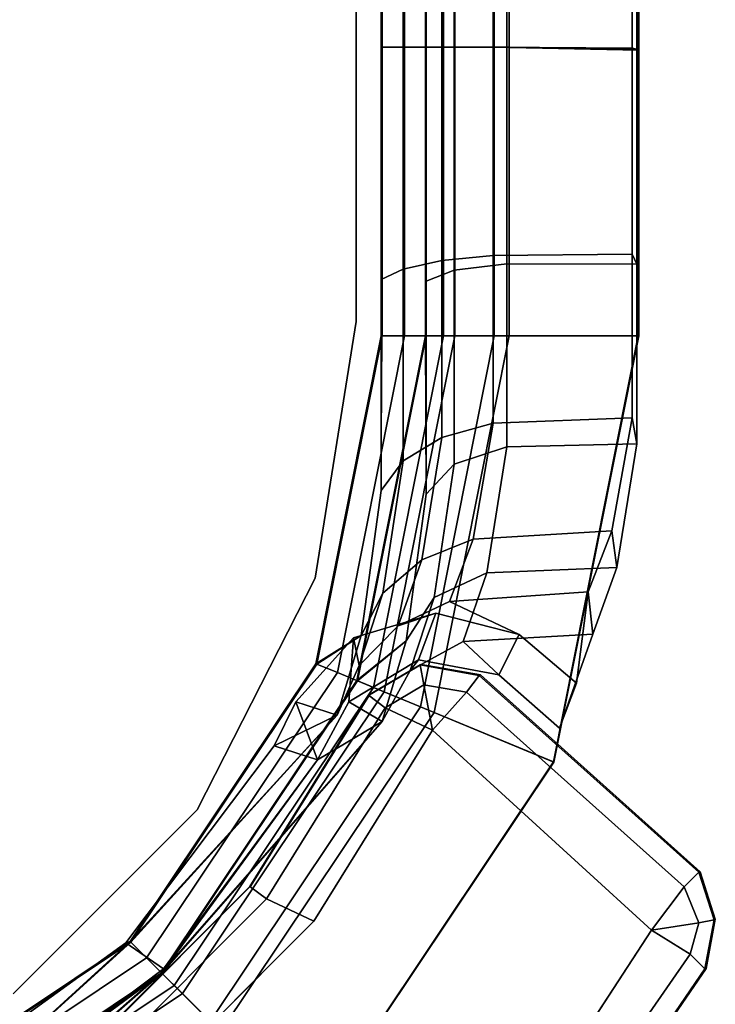
# Model space of a CAD drawing. Units: inches. Extents: x 57 to 484, y 57 to 261.
# Drawn here: x 248 to 249, y 99 to 101 of the extents above; entities that cross this region are included whole.
import ezdxf

# ---------------------------------------------------------------- set-up
doc = ezdxf.new("R2010")
doc.units = ezdxf.units.IN
doc.header["$MEASUREMENT"] = 0
for name, color, linetype in [('STORAGE-BRACKETS', 4, 'Continuous'), ('STORAGE-LEG', 4, 'Continuous'), ('STORAGE-SHELF', 4, 'Continuous')]:
    doc.layers.add(name, color=color, linetype=linetype)

# ---------------------------------------------------------------- blocks, each defined once
blk = doc.blocks.new('LMGS90_23_0T')
at = {"layer": 'STORAGE-BRACKETS'}
for points in [[(102.9501, -0.4112, 22.0402), (100.7001, -0.4112, 22.0402), (100.6952, -0.664, 22.0179), (102.9452, -0.664, 22.0179)], [(102.9495, -0.412, 21.9612), (102.9452, -0.6381, 21.9435), (100.6952, -0.6381, 21.9435), (100.6995, -0.412, 21.9612)], [(100.6995, -0.412, 21.9612), (100.7001, -0.4112, 22.0402), (102.9501, -0.4112, 22.0402), (102.9495, -0.412, 21.9612)], [(102.9501, -0.4112, 22.0402), (102.9452, -0.664, 22.0179), (103.4509, -0.664, 22.0179), (103.4508, -0.4112, 22.0402)], [(103.4508, -0.412, 21.9612), (103.4509, -0.6381, 21.9435), (102.9452, -0.6381, 21.9435), (102.9495, -0.412, 21.9612)], [(103.4508, -0.412, 21.9612), (102.9495, -0.412, 21.9612), (102.9501, -0.4112, 22.0402), (103.4508, -0.4112, 22.0402)], [(104.1975, -0.5597, 22.0402), (103.4508, -0.4112, 22.0402), (103.4509, -0.664, 22.0179), (104.1009, -0.7933, 22.0179)], [(103.4508, -0.412, 21.9612), (103.4508, -0.4112, 22.0402), (104.1975, -0.5597, 22.0402), (104.1972, -0.5604, 21.9612)], [(103.4508, -0.412, 21.9612), (104.1972, -0.5604, 21.9612), (104.1108, -0.7694, 21.9435), (103.4509, -0.6381, 21.9435)], [(102.9452, -0.6418, 20.3838), (102.9487, -0.4144, 20.3687), (100.6987, -0.4144, 20.3687), (100.6952, -0.6418, 20.3838)], [(102.9452, -0.6418, 5.1006), (102.9487, -0.4144, 5.0855), (100.6987, -0.4144, 5.0855), (100.6952, -0.6418, 5.1006)], [(100.6987, -0.4144, 6.6702), (102.9487, -0.4144, 6.6702), (102.9452, -0.6418, 6.6551), (100.6952, -0.6418, 6.6551)], [(100.6952, -0.6658, 20.309), (100.6965, -0.4227, 20.2903), (102.9465, -0.4227, 20.2903), (102.9452, -0.6658, 20.309)], [(100.6952, -0.6658, 5.0258), (100.6965, -0.4227, 5.0071), (102.9465, -0.4227, 5.0071), (102.9452, -0.6658, 5.0258)], [(102.9465, -0.4227, 6.7486), (100.6965, -0.4227, 6.7486), (100.6952, -0.6658, 6.73), (102.9452, -0.6658, 6.73)], [(102.9465, -0.4227, 20.2903), (100.6965, -0.4227, 20.2903), (100.6987, -0.4144, 20.3687), (102.9487, -0.4144, 20.3687)], [(102.9465, -0.4227, 5.0071), (100.6965, -0.4227, 5.0071), (100.6987, -0.4144, 5.0855), (102.9487, -0.4144, 5.0855)], [(100.6987, -0.4144, 6.6702), (100.6965, -0.4227, 6.7486), (102.9465, -0.4227, 6.7486), (102.9487, -0.4144, 6.6702)], [(102.9452, -0.6418, 20.3838), (103.3248, -0.6418, 20.3161), (103.3252, -0.4144, 20.3006), (102.9487, -0.4144, 20.3687)], [(102.9452, -0.6418, 5.1006), (103.3248, -0.6418, 5.0329), (103.3252, -0.4144, 5.0174), (102.9487, -0.4144, 5.0855)], [(103.3252, -0.4144, 6.7383), (103.3248, -0.6418, 6.7228), (102.9452, -0.6418, 6.6551), (102.9487, -0.4144, 6.6702)], [(103.3074, -0.4227, 20.2242), (103.3099, -0.6658, 20.2428), (102.9452, -0.6658, 20.309), (102.9465, -0.4227, 20.2903)], [(103.3074, -0.4227, 4.941), (103.3099, -0.6658, 4.9596), (102.9452, -0.6658, 5.0258), (102.9465, -0.4227, 5.0071)], [(102.9452, -0.6658, 6.73), (103.3099, -0.6658, 6.7962), (103.3074, -0.4227, 6.8147), (102.9465, -0.4227, 6.7486)], [(102.9465, -0.4227, 20.2903), (102.9487, -0.4144, 20.3687), (103.3252, -0.4144, 20.3006), (103.3074, -0.4227, 20.2242)], [(102.9465, -0.4227, 5.0071), (102.9487, -0.4144, 5.0855), (103.3252, -0.4144, 5.0174), (103.3074, -0.4227, 4.941)], [(103.3252, -0.4144, 6.7383), (102.9487, -0.4144, 6.6702), (102.9465, -0.4227, 6.7486), (103.3074, -0.4227, 6.8147)], [(103.5945, -0.4227, 20.0827), (103.3074, -0.4227, 20.2242), (103.3252, -0.4144, 20.3006), (103.6398, -0.4144, 20.1467)], [(103.5945, -0.4227, 4.7995), (103.3074, -0.4227, 4.941), (103.3252, -0.4144, 5.0174), (103.6398, -0.4144, 4.8635)], [(103.3252, -0.4144, 6.7383), (103.3074, -0.4227, 6.8147), (103.5945, -0.4227, 6.9562), (103.6398, -0.4144, 6.8922)], [(103.3074, -0.4227, 20.2242), (103.5945, -0.4227, 20.0827), (103.6039, -0.6658, 20.0989), (103.3099, -0.6658, 20.2428)], [(103.3074, -0.4227, 4.941), (103.5945, -0.4227, 4.7995), (103.6039, -0.6658, 4.8157), (103.3099, -0.6658, 4.9596)], [(103.6039, -0.6658, 6.94), (103.5945, -0.4227, 6.9562), (103.3074, -0.4227, 6.8147), (103.3099, -0.6658, 6.7962)], [(103.6453, -0.6418, 20.1612), (103.6398, -0.4144, 20.1467), (103.3252, -0.4144, 20.3006), (103.3248, -0.6418, 20.3161)], [(103.6453, -0.6418, 4.878), (103.6398, -0.4144, 4.8635), (103.3252, -0.4144, 5.0174), (103.3248, -0.6418, 5.0329)], [(103.3252, -0.4144, 6.7383), (103.6398, -0.4144, 6.8922), (103.6453, -0.6418, 6.8778), (103.3248, -0.6418, 6.7228)], [(103.5945, -0.4227, 20.0827), (103.6398, -0.4144, 20.1467), (103.8563, -0.4496, 19.9379), (103.7926, -0.4579, 19.8921)], [(103.5945, -0.4227, 4.7995), (103.6398, -0.4144, 4.8635), (103.8563, -0.4496, 4.6547), (103.7926, -0.4579, 4.6089)], [(103.8563, -0.4496, 7.1011), (103.6398, -0.4144, 6.8922), (103.5945, -0.4227, 6.9562), (103.7926, -0.4579, 7.1469)], [(103.7926, -0.4579, 19.8921), (103.8067, -0.701, 19.9043), (103.6039, -0.6658, 20.0989), (103.5945, -0.4227, 20.0827)], [(103.7926, -0.4579, 4.6089), (103.8067, -0.701, 4.6211), (103.6039, -0.6658, 4.8157), (103.5945, -0.4227, 4.7995)], [(103.6039, -0.6658, 6.94), (103.8067, -0.701, 7.1346), (103.7926, -0.4579, 7.1469), (103.5945, -0.4227, 6.9562)], [(103.6453, -0.6418, 20.1612), (103.8662, -0.677, 19.9497), (103.8563, -0.4496, 19.9379), (103.6398, -0.4144, 20.1467)], [(103.6453, -0.6418, 4.878), (103.8662, -0.677, 4.6665), (103.8563, -0.4496, 4.6547), (103.6398, -0.4144, 4.8635)], [(103.8563, -0.4496, 7.1011), (103.8662, -0.677, 7.0892), (103.6453, -0.6418, 6.8778), (103.6398, -0.4144, 6.8922)], [(103.8994, -0.4996, 19.6526), (103.7926, -0.4579, 19.8921), (103.8563, -0.4496, 19.9379), (103.9735, -0.4914, 19.6783)], [(103.8994, -0.4996, 4.3694), (103.7926, -0.4579, 4.6089), (103.8563, -0.4496, 4.6547), (103.9735, -0.4914, 4.3951)], [(103.8563, -0.4496, 7.1011), (103.7926, -0.4579, 7.1469), (103.8994, -0.4996, 7.3864), (103.9735, -0.4914, 7.3606)], [(103.7926, -0.4579, 19.8921), (103.8994, -0.4996, 19.6526), (103.9164, -0.7427, 19.6603), (103.8067, -0.701, 19.9043)], [(103.7926, -0.4579, 4.6089), (103.8994, -0.4996, 4.3694), (103.9164, -0.7427, 4.3771), (103.8067, -0.701, 4.6211)], [(103.9164, -0.7427, 7.3786), (103.8994, -0.4996, 7.3864), (103.7926, -0.4579, 7.1469), (103.8067, -0.701, 7.1346)], [(103.9863, -0.7187, 19.6869), (103.9735, -0.4914, 19.6783), (103.8563, -0.4496, 19.9379), (103.8662, -0.677, 19.9497)], [(103.9863, -0.7187, 4.4037), (103.9735, -0.4914, 4.3951), (103.8563, -0.4496, 4.6547), (103.8662, -0.677, 4.6665)], [(103.8563, -0.4496, 7.1011), (103.9735, -0.4914, 7.3606), (103.9863, -0.7187, 7.352), (103.8662, -0.677, 7.0892)], [(103.8994, -0.4996, 19.6526), (103.9735, -0.4914, 19.6783), (104.1381, -0.5501, 19.4078), (104.0594, -0.5198, 19.4085)], [(103.8994, -0.4996, 4.3694), (103.9735, -0.4914, 4.3951), (104.1381, -0.5501, 4.1246), (104.0594, -0.5198, 4.1253)], [(104.1381, -0.5501, 7.6311), (103.9735, -0.4914, 7.3606), (103.8994, -0.4996, 7.3864), (104.0594, -0.5198, 7.6304)], [(103.9164, -0.7427, 19.6603), (103.9742, -0.6203, 19.4071), (104.0594, -0.5198, 19.4085), (103.8994, -0.4996, 19.6526)], [(103.9164, -0.7427, 4.3771), (103.9742, -0.6203, 4.1239), (104.0594, -0.5198, 4.1253), (103.8994, -0.4996, 4.3694)], [(104.0594, -0.5198, 7.6304), (103.9742, -0.6203, 7.6319), (103.9164, -0.7427, 7.3786), (103.8994, -0.4996, 7.3864)], [(104.1381, -0.5501, 19.4078), (104.0444, -0.656, 19.4071), (103.9863, -0.7187, 19.6869), (103.9735, -0.4914, 19.6783)], [(104.1381, -0.5501, 4.1246), (104.0444, -0.656, 4.1239), (103.9863, -0.7187, 4.4037), (103.9735, -0.4914, 4.3951)], [(103.9863, -0.7187, 7.352), (104.0444, -0.656, 7.6319), (104.1381, -0.5501, 7.6311), (103.9735, -0.4914, 7.3606)], [(103.9742, -0.6203, 17.2821), (104.0594, -0.5198, 17.2835), (104.1381, -0.5501, 17.2828), (104.0444, -0.656, 17.2821)], [(103.9742, -0.6203, 17.2821), (103.9742, -0.6203, 19.4071), (104.0594, -0.5198, 19.4085), (104.0594, -0.5198, 17.2835)], [(103.9742, -0.6203, 2.7242), (104.0594, -0.5198, 2.7256), (104.1381, -0.5501, 2.7249), (104.0444, -0.656, 2.7242)], [(103.9742, -0.6203, 2.7242), (103.9742, -0.6203, 4.1239), (104.0594, -0.5198, 4.1253), (104.0594, -0.5198, 2.7256)], [(104.1381, -0.5501, 9.0226), (104.0594, -0.5198, 9.0219), (103.9742, -0.6203, 9.0234), (104.0444, -0.656, 9.0234)], [(104.0594, -0.5198, 7.6304), (103.9742, -0.6203, 7.6319), (103.9742, -0.6203, 9.0234), (104.0594, -0.5198, 9.0219)], [(104.1381, -0.5501, 19.4078), (104.1381, -0.5501, 17.2828), (104.0594, -0.5198, 17.2835), (104.0594, -0.5198, 19.4085)], [(104.1381, -0.5501, 4.1246), (104.1381, -0.5501, 2.7249), (104.0594, -0.5198, 2.7256), (104.0594, -0.5198, 4.1253)], [(104.0594, -0.5198, 9.0219), (104.1381, -0.5501, 9.0226), (104.1381, -0.5501, 7.6311), (104.0594, -0.5198, 7.6304)], [(104.0444, -0.656, 19.4071), (104.0444, -0.656, 17.2821), (104.1381, -0.5501, 17.2828), (104.1381, -0.5501, 19.4078)], [(104.0444, -0.656, 4.1239), (104.0444, -0.656, 2.7242), (104.1381, -0.5501, 2.7249), (104.1381, -0.5501, 4.1246)], [(104.1381, -0.5501, 9.0226), (104.0444, -0.656, 9.0234), (104.0444, -0.656, 7.6319), (104.1381, -0.5501, 7.6311)], [(104.1975, -0.5597, 22.0402), (104.1009, -0.7933, 22.0179), (104.6519, -1.1615, 22.0179), (104.8305, -0.9827, 22.0402)], [(104.8299, -0.9832, 21.9612), (104.6702, -1.1432, 21.9435), (104.1108, -0.7694, 21.9435), (104.1972, -0.5604, 21.9612)], [(104.8299, -0.9832, 21.9612), (104.1972, -0.5604, 21.9612), (104.1975, -0.5597, 22.0402), (104.8305, -0.9827, 22.0402)], [(103.9164, -0.7427, 19.6603), (103.9742, -0.6203, 19.4071), (103.9363, -0.7662, 19.4071), (103.9589, -0.8325, 19.6765)], [(103.9164, -0.7427, 4.3771), (103.9742, -0.6203, 4.1239), (103.9363, -0.7662, 4.1239), (103.9589, -0.8325, 4.3933)], [(103.9363, -0.7662, 7.6319), (103.9742, -0.6203, 7.6319), (103.9164, -0.7427, 7.3786), (103.9589, -0.8325, 7.3625)], [(103.9742, -0.6203, 19.4071), (103.9742, -0.6203, 17.2821), (103.9363, -0.7662, 17.2821), (103.9363, -0.7662, 19.4071)], [(104.0182, -0.7965, 17.2821), (103.9363, -0.7662, 17.2821), (103.9742, -0.6203, 17.2821), (104.0444, -0.656, 17.2821)], [(103.9742, -0.6203, 4.1239), (103.9742, -0.6203, 2.7242), (103.9363, -0.7662, 2.7242), (103.9363, -0.7662, 4.1239)], [(104.0182, -0.7965, 2.7242), (103.9363, -0.7662, 2.7242), (103.9742, -0.6203, 2.7242), (104.0444, -0.656, 2.7242)], [(103.9363, -0.7662, 9.0234), (103.9742, -0.6203, 9.0234), (103.9742, -0.6203, 7.6319), (103.9363, -0.7662, 7.6319)], [(103.9742, -0.6203, 9.0234), (103.9363, -0.7662, 9.0234), (104.0182, -0.7965, 9.0234), (104.0444, -0.656, 9.0234)], [(102.9452, -0.7329, 21.8864), (100.6952, -0.7329, 21.8864), (100.6952, -0.6381, 21.9435), (102.9452, -0.6381, 21.9435)], [(103.4509, -0.7329, 21.8864), (102.9452, -0.7329, 21.8864), (102.9452, -0.6381, 21.9435), (103.4509, -0.6381, 21.9435)], [(104.0745, -0.857, 21.8864), (103.4509, -0.7329, 21.8864), (103.4509, -0.6381, 21.9435), (104.1108, -0.7694, 21.9435)], [(102.9452, -0.6418, 20.3838), (100.6952, -0.6418, 20.3838), (100.6952, -0.7342, 20.4382), (102.9452, -0.7342, 20.4382)], [(102.9452, -0.6418, 5.1006), (100.6952, -0.6418, 5.1006), (100.6952, -0.7342, 5.155), (102.9452, -0.7342, 5.155)], [(100.6952, -0.7342, 6.6007), (100.6952, -0.6418, 6.6551), (102.9452, -0.6418, 6.6551), (102.9452, -0.7342, 6.6007)], [(103.3248, -0.6418, 20.3161), (102.9452, -0.6418, 20.3838), (102.9452, -0.7342, 20.4382), (103.3357, -0.7342, 20.3694)], [(103.3248, -0.6418, 5.0329), (102.9452, -0.6418, 5.1006), (102.9452, -0.7342, 5.155), (103.3357, -0.7342, 5.0862)], [(102.9452, -0.7342, 6.6007), (102.9452, -0.6418, 6.6551), (103.3248, -0.6418, 6.7228), (103.3357, -0.7342, 6.6695)], [(103.6453, -0.6418, 20.1612), (103.3248, -0.6418, 20.3161), (103.3357, -0.7342, 20.3694), (103.6755, -0.7342, 20.2064)], [(103.6453, -0.6418, 4.878), (103.3248, -0.6418, 5.0329), (103.3357, -0.7342, 5.0862), (103.6755, -0.7342, 4.9232)], [(103.3357, -0.7342, 6.6695), (103.3248, -0.6418, 6.7228), (103.6453, -0.6418, 6.8778), (103.6755, -0.7342, 6.8325)], [(103.8662, -0.677, 19.9497), (103.6453, -0.6418, 20.1612), (103.6755, -0.7342, 20.2064), (103.9094, -0.7694, 19.9827)], [(103.8662, -0.677, 4.6665), (103.6453, -0.6418, 4.878), (103.6755, -0.7342, 4.9232), (103.9094, -0.7694, 4.6995)], [(103.6755, -0.7342, 6.8325), (103.6453, -0.6418, 6.8778), (103.8662, -0.677, 7.0892), (103.9094, -0.7694, 7.0562)], [(100.6952, -0.664, 22.0179), (100.6952, -0.7531, 21.9735), (102.9452, -0.7531, 21.9735), (102.9452, -0.664, 22.0179)], [(100.6952, -0.7556, 20.3544), (100.6952, -0.6658, 20.309), (102.9452, -0.6658, 20.309), (102.9452, -0.7556, 20.3544)], [(100.6952, -0.7556, 5.0712), (100.6952, -0.6658, 5.0258), (102.9452, -0.6658, 5.0258), (102.9452, -0.7556, 5.0712)], [(102.9452, -0.6658, 6.73), (100.6952, -0.6658, 6.73), (100.6952, -0.7556, 6.6845), (102.9452, -0.7556, 6.6845)], [(102.9452, -0.664, 22.0179), (102.9452, -0.7531, 21.9735), (103.4509, -0.7531, 21.9735), (103.4509, -0.664, 22.0179)], [(102.9452, -0.6658, 20.309), (103.3099, -0.6658, 20.2428), (103.319, -0.7556, 20.2873), (102.9452, -0.7556, 20.3544)], [(102.9452, -0.6658, 5.0258), (103.3099, -0.6658, 4.9596), (103.319, -0.7556, 5.0041), (102.9452, -0.7556, 5.0712)], [(103.319, -0.7556, 6.7516), (103.3099, -0.6658, 6.7962), (102.9452, -0.6658, 6.73), (102.9452, -0.7556, 6.6845)], [(103.3099, -0.6658, 20.2428), (103.6039, -0.6658, 20.0989), (103.6291, -0.7556, 20.1367), (103.319, -0.7556, 20.2873)], [(103.3099, -0.6658, 4.9596), (103.6039, -0.6658, 4.8157), (103.6291, -0.7556, 4.8535), (103.319, -0.7556, 5.0041)], [(103.6291, -0.7556, 6.9022), (103.6039, -0.6658, 6.94), (103.3099, -0.6658, 6.7962), (103.319, -0.7556, 6.7516)], [(103.4509, -0.664, 22.0179), (103.4509, -0.7531, 21.9735), (104.0668, -0.8756, 21.9735), (104.1009, -0.7933, 22.0179)], [(103.6039, -0.6658, 20.0989), (103.8067, -0.701, 19.9043), (103.8429, -0.7907, 19.9319), (103.6291, -0.7556, 20.1367)], [(103.6039, -0.6658, 4.8157), (103.8067, -0.701, 4.6211), (103.8429, -0.7907, 4.6487), (103.6291, -0.7556, 4.8535)], [(103.8429, -0.7907, 7.107), (103.8067, -0.701, 7.1346), (103.6039, -0.6658, 6.94), (103.6291, -0.7556, 6.9022)], [(104.0444, -0.656, 19.4071), (103.9863, -0.7187, 19.6869), (104.0372, -0.8111, 19.7062), (104.0182, -0.7965, 19.4071)], [(104.0444, -0.656, 4.1239), (103.9863, -0.7187, 4.4037), (104.0372, -0.8111, 4.423), (104.0182, -0.7965, 4.1239)], [(104.0372, -0.8111, 7.3327), (103.9863, -0.7187, 7.352), (104.0444, -0.656, 7.6319), (104.0182, -0.7965, 7.6319)], [(104.0444, -0.656, 17.2821), (104.0444, -0.656, 19.4071), (104.0182, -0.7965, 19.4071), (104.0182, -0.7965, 17.2821)], [(104.0444, -0.656, 2.7242), (104.0444, -0.656, 4.1239), (104.0182, -0.7965, 4.1239), (104.0182, -0.7965, 2.7242)], [(104.0182, -0.7965, 7.6319), (104.0444, -0.656, 7.6319), (104.0444, -0.656, 9.0234), (104.0182, -0.7965, 9.0234)], [(103.9863, -0.7187, 19.6869), (103.8662, -0.677, 19.9497), (103.9094, -0.7694, 19.9827), (104.0372, -0.8111, 19.7062)], [(103.9863, -0.7187, 4.4037), (103.8662, -0.677, 4.6665), (103.9094, -0.7694, 4.6995), (104.0372, -0.8111, 4.423)], [(103.9094, -0.7694, 7.0562), (103.8662, -0.677, 7.0892), (103.9863, -0.7187, 7.352), (104.0372, -0.8111, 7.3327)], [(103.8067, -0.701, 19.9043), (103.9164, -0.7427, 19.6603), (103.9589, -0.8325, 19.6765), (103.8429, -0.7907, 19.9319)], [(103.8067, -0.701, 4.6211), (103.9164, -0.7427, 4.3771), (103.9589, -0.8325, 4.3933), (103.8429, -0.7907, 4.6487)], [(103.9589, -0.8325, 7.3625), (103.9164, -0.7427, 7.3786), (103.8067, -0.701, 7.1346), (103.8429, -0.7907, 7.107)], [(102.9452, -0.7845, 21.7886), (100.6952, -0.7845, 21.7886), (100.6952, -0.7329, 21.8864), (102.9452, -0.7329, 21.8864)], [(102.9452, -0.7342, 20.4382), (100.6952, -0.7342, 20.4382), (100.6952, -0.7834, 20.5334), (102.9452, -0.7834, 20.5334)], [(102.9452, -0.7342, 5.155), (100.6952, -0.7342, 5.155), (100.6952, -0.7834, 5.2502), (102.9452, -0.7834, 5.2502)], [(100.6952, -0.7845, 6.5054), (100.6952, -0.7342, 6.6007), (102.9452, -0.7342, 6.6007), (102.9452, -0.7845, 6.5054)], [(103.4509, -0.7845, 21.7886), (102.9452, -0.7845, 21.7886), (102.9452, -0.7329, 21.8864), (103.4509, -0.7329, 21.8864)], [(103.3357, -0.7342, 20.3694), (102.9452, -0.7342, 20.4382), (102.9452, -0.7834, 20.5334), (103.3547, -0.7834, 20.4627)], [(103.3357, -0.7342, 5.0862), (102.9452, -0.7342, 5.155), (102.9452, -0.7834, 5.2502), (103.3547, -0.7834, 5.1795)], [(102.9452, -0.7845, 6.5054), (102.9452, -0.7342, 6.6007), (103.3357, -0.7342, 6.6695), (103.3547, -0.7834, 6.5762)], [(103.6755, -0.7342, 20.2064), (103.3357, -0.7342, 20.3694), (103.3547, -0.7834, 20.4627), (103.7283, -0.7834, 20.2857)], [(103.6755, -0.7342, 4.9232), (103.3357, -0.7342, 5.0862), (103.3547, -0.7834, 5.1795), (103.7283, -0.7834, 5.0025)], [(103.3547, -0.7834, 6.5762), (103.3357, -0.7342, 6.6695), (103.6755, -0.7342, 6.8325), (103.7283, -0.7834, 6.7532)], [(104.0548, -0.9046, 21.7886), (103.4509, -0.7845, 21.7886), (103.4509, -0.7329, 21.8864), (104.0745, -0.857, 21.8864)], [(103.9094, -0.7694, 19.9827), (103.6755, -0.7342, 20.2064), (103.7283, -0.7834, 20.2857), (103.9852, -0.8186, 20.0405)], [(103.9094, -0.7694, 4.6995), (103.6755, -0.7342, 4.9232), (103.7283, -0.7834, 5.0025), (103.9852, -0.8186, 4.7573)], [(103.7283, -0.7834, 6.7532), (103.6755, -0.7342, 6.8325), (103.9094, -0.7694, 7.0562), (103.9852, -0.8186, 6.9984)], [(100.6952, -0.7531, 21.9735), (100.6952, -0.8213, 21.901), (102.9452, -0.8213, 21.901), (102.9452, -0.7531, 21.9735)], [(100.6952, -0.8238, 20.4283), (100.6952, -0.7556, 20.3544), (102.9452, -0.7556, 20.3544), (102.9452, -0.8238, 20.4283)], [(100.6952, -0.8238, 5.1451), (100.6952, -0.7556, 5.0712), (102.9452, -0.7556, 5.0712), (102.9452, -0.8238, 5.1451)], [(102.9452, -0.7556, 6.6845), (100.6952, -0.7556, 6.6845), (100.6952, -0.8238, 6.6106), (102.9452, -0.8238, 6.6106)], [(102.9452, -0.7531, 21.9735), (102.9452, -0.8213, 21.901), (103.4509, -0.8213, 21.901), (103.4509, -0.7531, 21.9735)], [(102.9452, -0.7556, 20.3544), (103.319, -0.7556, 20.2873), (103.3337, -0.8238, 20.3597), (102.9452, -0.8238, 20.4283)], [(102.9452, -0.7556, 5.0712), (103.319, -0.7556, 5.0041), (103.3337, -0.8238, 5.0765), (102.9452, -0.8238, 5.1451)], [(103.3337, -0.8238, 6.6792), (103.319, -0.7556, 6.7516), (102.9452, -0.7556, 6.6845), (102.9452, -0.8238, 6.6106)], [(103.319, -0.7556, 20.2873), (103.6291, -0.7556, 20.1367), (103.67, -0.8238, 20.1982), (103.3337, -0.8238, 20.3597)], [(103.319, -0.7556, 5.0041), (103.6291, -0.7556, 4.8535), (103.67, -0.8238, 4.915), (103.3337, -0.8238, 5.0765)], [(103.67, -0.8238, 6.8407), (103.6291, -0.7556, 6.9022), (103.319, -0.7556, 6.7516), (103.3337, -0.8238, 6.6792)], [(103.4509, -0.7531, 21.9735), (103.4509, -0.8213, 21.901), (104.0407, -0.9387, 21.901), (104.0668, -0.8756, 21.9735)], [(103.6291, -0.7556, 20.1367), (103.8429, -0.7907, 19.9319), (103.9016, -0.859, 19.9768), (103.67, -0.8238, 20.1982)], [(103.6291, -0.7556, 4.8535), (103.8429, -0.7907, 4.6487), (103.9016, -0.859, 4.6936), (103.67, -0.8238, 4.915)], [(103.9016, -0.859, 7.0622), (103.8429, -0.7907, 7.107), (103.6291, -0.7556, 6.9022), (103.67, -0.8238, 6.8407)], [(104.0372, -0.8111, 19.7062), (103.9094, -0.7694, 19.9827), (103.9852, -0.8186, 20.0405), (104.1262, -0.8603, 19.74)], [(104.0372, -0.8111, 4.423), (103.9094, -0.7694, 4.6995), (103.9852, -0.8186, 4.7573), (104.1262, -0.8603, 4.4568)], [(103.9852, -0.8186, 6.9984), (103.9094, -0.7694, 7.0562), (104.0372, -0.8111, 7.3327), (104.1262, -0.8603, 7.2989)], [(103.9363, -0.7662, 19.4071), (103.9363, -0.7662, 17.2821), (103.9797, -0.9106, 17.2821), (103.9797, -0.9106, 19.4071)], [(104.0182, -0.7965, 17.2821), (104.092, -0.9188, 17.2821), (103.9797, -0.9106, 17.2821), (103.9363, -0.7662, 17.2821)], [(103.9589, -0.8325, 19.6765), (103.9363, -0.7662, 19.4071), (103.9797, -0.9106, 19.4071), (104.028, -0.9008, 19.7027)], [(103.9363, -0.7662, 4.1239), (103.9363, -0.7662, 2.7242), (103.9797, -0.9106, 2.7242), (103.9797, -0.9106, 4.1239)], [(104.0182, -0.7965, 2.7242), (104.092, -0.9188, 2.7242), (103.9797, -0.9106, 2.7242), (103.9363, -0.7662, 2.7242)], [(103.9589, -0.8325, 4.3933), (103.9363, -0.7662, 4.1239), (103.9797, -0.9106, 4.1239), (104.028, -0.9008, 4.4195)], [(103.9797, -0.9106, 9.0234), (103.9363, -0.7662, 9.0234), (103.9363, -0.7662, 7.6319), (103.9797, -0.9106, 7.6319)], [(103.9797, -0.9106, 9.0234), (104.092, -0.9188, 9.0234), (104.0182, -0.7965, 9.0234), (103.9363, -0.7662, 9.0234)], [(103.9797, -0.9106, 7.6319), (103.9363, -0.7662, 7.6319), (103.9589, -0.8325, 7.3625), (104.028, -0.9008, 7.3362)], [(104.6031, -1.2102, 21.8864), (104.0745, -0.857, 21.8864), (104.1108, -0.7694, 21.9435), (104.6702, -1.1432, 21.9435)], [(102.9452, -0.7834, 20.5334), (100.6952, -0.7834, 20.5334), (100.6952, -0.7845, 21.7886), (102.9452, -0.7845, 21.7886)], [(102.9452, -0.7834, 5.2502), (100.6952, -0.7834, 5.2502), (100.6952, -0.7845, 6.5054), (102.9452, -0.7845, 6.5054)], [(102.9452, -0.7834, 20.5334), (102.9452, -0.7845, 21.7886), (103.4509, -0.7845, 21.7886), (103.4509, -0.7834, 20.5334)], [(102.9452, -0.7834, 20.5334), (103.4509, -0.7834, 20.5334), (103.7283, -0.7834, 20.2857), (103.3547, -0.7834, 20.4627)], [(102.9452, -0.7834, 5.2502), (102.9452, -0.7845, 6.5054), (103.4509, -0.7845, 6.5054), (103.4509, -0.7834, 5.2502)], [(102.9452, -0.7834, 5.2502), (103.4509, -0.7834, 5.2502), (103.7283, -0.7834, 5.0025), (103.3547, -0.7834, 5.1795)], [(103.7283, -0.7834, 6.7532), (103.4509, -0.7845, 6.5054), (102.9452, -0.7845, 6.5054), (103.3547, -0.7834, 6.5762)], [(104.0552, -0.9036, 20.5334), (103.4509, -0.7834, 20.5334), (103.4509, -0.7845, 21.7886), (104.0548, -0.9046, 21.7886)], [(104.0552, -0.9036, 20.5334), (103.9852, -0.8186, 20.0405), (103.7283, -0.7834, 20.2857), (103.4509, -0.7834, 20.5334)], [(104.0552, -0.9036, 5.2502), (103.4509, -0.7834, 5.2502), (103.4509, -0.7845, 6.5054), (104.0548, -0.9046, 6.5054)], [(104.0552, -0.9036, 5.2502), (103.9852, -0.8186, 4.7573), (103.7283, -0.7834, 5.0025), (103.4509, -0.7834, 5.2502)], [(103.7283, -0.7834, 6.7532), (103.9852, -0.8186, 6.9984), (104.0548, -0.9046, 6.5054), (103.4509, -0.7845, 6.5054)], [(103.8429, -0.7907, 19.9319), (103.9589, -0.8325, 19.6765), (104.028, -0.9008, 19.7027), (103.9016, -0.859, 19.9768)], [(103.8429, -0.7907, 4.6487), (103.9589, -0.8325, 4.3933), (104.028, -0.9008, 4.4195), (103.9016, -0.859, 4.6936)], [(104.028, -0.9008, 7.3362), (103.9589, -0.8325, 7.3625), (103.8429, -0.7907, 7.107), (103.9016, -0.859, 7.0622)], [(104.1009, -0.7933, 22.0179), (104.0668, -0.8756, 21.9735), (104.5889, -1.2245, 21.9735), (104.6519, -1.1615, 22.0179)], [(104.0182, -0.7965, 17.2821), (104.0182, -0.7965, 19.4071), (104.092, -0.9188, 19.4071), (104.092, -0.9188, 17.2821)], [(104.0182, -0.7965, 19.4071), (104.0372, -0.8111, 19.7062), (104.1262, -0.8603, 19.74), (104.092, -0.9188, 19.4071)], [(104.0182, -0.7965, 2.7242), (104.0182, -0.7965, 4.1239), (104.092, -0.9188, 4.1239), (104.092, -0.9188, 2.7242)], [(104.0182, -0.7965, 4.1239), (104.0372, -0.8111, 4.423), (104.1262, -0.8603, 4.4568), (104.092, -0.9188, 4.1239)], [(104.092, -0.9188, 7.6319), (104.0182, -0.7965, 7.6319), (104.0182, -0.7965, 9.0234), (104.092, -0.9188, 9.0234)], [(104.1262, -0.8603, 7.2989), (104.0372, -0.8111, 7.3327), (104.0182, -0.7965, 7.6319), (104.092, -0.9188, 7.6319)], [(100.6952, -0.8213, 21.901), (100.6952, -0.8605, 21.8095), (102.9452, -0.8605, 21.8095), (102.9452, -0.8213, 21.901)], [(100.6952, -0.8621, 20.5214), (100.6952, -0.8238, 20.4283), (102.9452, -0.8238, 20.4283), (102.9452, -0.8621, 20.5214)], [(100.6952, -0.8621, 5.2382), (100.6952, -0.8238, 5.1451), (102.9452, -0.8238, 5.1451), (102.9452, -0.8621, 5.2382)], [(102.9452, -0.8238, 6.6106), (100.6952, -0.8238, 6.6106), (100.6952, -0.8605, 6.5263), (102.9452, -0.8605, 6.5263)], [(102.9452, -0.8213, 21.901), (102.9452, -0.8605, 21.8095), (103.4509, -0.8605, 21.8095), (103.4509, -0.8213, 21.901)], [(102.9452, -0.8238, 20.4283), (103.3337, -0.8238, 20.3597), (103.3523, -0.8621, 20.4509), (102.9452, -0.8621, 20.5214)], [(102.9452, -0.8238, 5.1451), (103.3337, -0.8238, 5.0765), (103.3523, -0.8621, 5.1677), (102.9452, -0.8621, 5.2382)], [(103.3523, -0.8621, 6.588), (103.3337, -0.8238, 6.6792), (102.9452, -0.8238, 6.6106), (102.9452, -0.8605, 6.5263)], [(103.3337, -0.8238, 20.3597), (103.67, -0.8238, 20.1982), (103.7216, -0.8621, 20.2757), (103.3523, -0.8621, 20.4509)], [(103.3337, -0.8238, 5.0765), (103.67, -0.8238, 4.915), (103.7216, -0.8621, 4.9925), (103.3523, -0.8621, 5.1677)], [(103.7216, -0.8621, 6.7632), (103.67, -0.8238, 6.8407), (103.3337, -0.8238, 6.6792), (103.3523, -0.8621, 6.588)], [(103.4509, -0.8213, 21.901), (103.4509, -0.8605, 21.8095), (104.0257, -0.9748, 21.8095), (104.0407, -0.9387, 21.901)], [(103.67, -0.8238, 20.1982), (103.9016, -0.859, 19.9768), (103.9756, -0.8972, 20.0332), (103.7216, -0.8621, 20.2757)], [(103.67, -0.8238, 4.915), (103.9016, -0.859, 4.6936), (103.9756, -0.8972, 4.75), (103.7216, -0.8621, 4.9925)], [(103.9756, -0.8972, 7.0057), (103.9016, -0.859, 7.0622), (103.67, -0.8238, 6.8407), (103.7216, -0.8621, 6.7632)], [(104.0552, -0.9036, 20.5334), (104.5674, -1.2459, 20.5334), (104.1262, -0.8603, 19.74), (103.9852, -0.8186, 20.0405)], [(104.0552, -0.9036, 5.2502), (104.5674, -1.2459, 5.2502), (104.1262, -0.8603, 4.4568), (103.9852, -0.8186, 4.7573)], [(104.1262, -0.8603, 7.2989), (104.5666, -1.2467, 6.5054), (104.0548, -0.9046, 6.5054), (103.9852, -0.8186, 6.9984)], [(100.6952, -0.8621, 20.5214), (102.9452, -0.8621, 20.5214), (102.9452, -0.8605, 21.8095), (100.6952, -0.8605, 21.8095)], [(100.6952, -0.8621, 5.2382), (102.9452, -0.8621, 5.2382), (102.9452, -0.8605, 6.5263), (100.6952, -0.8605, 6.5263)], [(103.4509, -0.8621, 20.5214), (103.4509, -0.8605, 21.8095), (102.9452, -0.8605, 21.8095), (102.9452, -0.8621, 20.5214)], [(103.4509, -0.8621, 5.2382), (103.4509, -0.8605, 6.5263), (102.9452, -0.8605, 6.5263), (102.9452, -0.8621, 5.2382)], [(102.9452, -0.8605, 6.5263), (103.3523, -0.8621, 6.588), (103.7216, -0.8621, 6.7632), (103.4509, -0.8605, 6.5263)], [(103.7216, -0.8621, 20.2757), (103.3523, -0.8621, 20.4509), (102.9452, -0.8621, 20.5214), (103.4509, -0.8621, 20.5214)], [(103.7216, -0.8621, 4.9925), (103.3523, -0.8621, 5.1677), (102.9452, -0.8621, 5.2382), (103.4509, -0.8621, 5.2382)], [(103.4509, -0.8621, 20.5214), (104.0251, -0.9763, 20.5214), (104.0257, -0.9748, 21.8095), (103.4509, -0.8605, 21.8095)], [(103.4509, -0.8621, 5.2382), (104.0251, -0.9763, 5.2382), (104.0257, -0.9748, 6.5263), (103.4509, -0.8605, 6.5263)], [(103.7216, -0.8621, 6.7632), (103.4509, -0.8605, 6.5263), (104.0257, -0.9748, 6.5263), (103.9756, -0.8972, 7.0057)], [(104.0251, -0.9763, 20.5214), (103.4509, -0.8621, 20.5214), (103.7216, -0.8621, 20.2757), (103.9756, -0.8972, 20.0332)], [(104.0251, -0.9763, 5.2382), (103.4509, -0.8621, 5.2382), (103.7216, -0.8621, 4.9925), (103.9756, -0.8972, 4.75)], [(103.9016, -0.859, 19.9768), (104.028, -0.9008, 19.7027), (104.115, -0.939, 19.7357), (103.9756, -0.8972, 20.0332)], [(103.9016, -0.859, 4.6936), (104.028, -0.9008, 4.4195), (104.115, -0.939, 4.4525), (103.9756, -0.8972, 4.75)], [(104.115, -0.939, 7.3032), (104.028, -0.9008, 7.3362), (103.9016, -0.859, 7.0622), (103.9756, -0.8972, 7.0057)], [(104.5666, -1.2467, 21.7886), (104.0548, -0.9046, 21.7886), (104.0745, -0.857, 21.8864), (104.6031, -1.2102, 21.8864)], [(104.1937, -0.9733, 19.4071), (104.092, -0.9188, 19.4071), (104.1262, -0.8603, 19.74), (104.1937, -0.9733, 19.4071)], [(104.1937, -0.9733, 4.1239), (104.092, -0.9188, 4.1239), (104.1262, -0.8603, 4.4568), (104.1937, -0.9733, 4.1239)], [(104.1262, -0.8603, 7.2989), (104.092, -0.9188, 7.6319), (104.1937, -0.9733, 7.6319)], [(104.5674, -1.2459, 20.5334), (104.1937, -0.9733, 19.4071), (104.1262, -0.8603, 19.74), (104.5674, -1.2459, 20.5334)], [(104.5674, -1.2459, 5.2502), (104.1937, -0.9733, 4.1239), (104.1262, -0.8603, 4.4568), (104.5674, -1.2459, 5.2502)], [(104.1262, -0.8603, 7.2989), (104.1937, -0.9733, 7.6319), (104.5666, -1.2467, 6.5054)], [(104.0668, -0.8756, 21.9735), (104.0407, -0.9387, 21.901), (104.5406, -1.2728, 21.901), (104.5889, -1.2245, 21.9735)], [(104.0251, -0.9763, 20.5214), (103.9756, -0.8972, 20.0332), (104.115, -0.939, 19.7357), (104.5118, -1.3015, 20.5214)], [(104.0251, -0.9763, 5.2382), (103.9756, -0.8972, 4.75), (104.115, -0.939, 4.4525), (104.5118, -1.3015, 5.2382)], [(104.115, -0.939, 7.3032), (103.9756, -0.8972, 7.0057), (104.0257, -0.9748, 6.5263), (104.5129, -1.3004, 6.5263)], [(104.028, -0.9008, 19.7027), (103.9797, -0.9106, 19.4071), (104.0919, -1.0114, 19.4071), (104.115, -0.939, 19.7357)], [(104.028, -0.9008, 4.4195), (103.9797, -0.9106, 4.1239), (104.0919, -1.0114, 4.1239), (104.115, -0.939, 4.4525)], [(104.0919, -1.0114, 7.6319), (103.9797, -0.9106, 7.6319), (104.028, -0.9008, 7.3362), (104.115, -0.939, 7.3032)], [(103.9797, -0.9106, 19.4071), (103.9797, -0.9106, 17.2821), (104.0919, -1.0114, 17.2821), (104.0919, -1.0114, 19.4071)], [(104.092, -0.9188, 17.2821), (104.1937, -0.9733, 17.2821), (104.0919, -1.0114, 17.2821), (103.9797, -0.9106, 17.2821)], [(103.9797, -0.9106, 4.1239), (103.9797, -0.9106, 2.7242), (104.0919, -1.0114, 2.7242), (104.0919, -1.0114, 4.1239)], [(104.092, -0.9188, 2.7242), (104.1937, -0.9733, 2.7242), (104.0919, -1.0114, 2.7242), (103.9797, -0.9106, 2.7242)], [(104.0919, -1.0114, 9.0234), (103.9797, -0.9106, 9.0234), (103.9797, -0.9106, 7.6319), (104.0919, -1.0114, 7.6319)], [(104.0919, -1.0114, 9.0234), (104.1937, -0.9733, 9.0234), (104.092, -0.9188, 9.0234), (103.9797, -0.9106, 9.0234)], [(104.0552, -0.9036, 20.5334), (104.0548, -0.9046, 21.7886), (104.5666, -1.2467, 21.7886), (104.5674, -1.2459, 20.5334)], [(104.0552, -0.9036, 5.2502), (104.0548, -0.9046, 6.5054), (104.5666, -1.2467, 6.5054), (104.5674, -1.2459, 5.2502)], [(104.092, -0.9188, 17.2821), (104.092, -0.9188, 19.4071), (104.1937, -0.9733, 19.4071), (104.1937, -0.9733, 17.2821)], [(104.092, -0.9188, 2.7242), (104.092, -0.9188, 4.1239), (104.1937, -0.9733, 4.1239), (104.1937, -0.9733, 2.7242)], [(104.1937, -0.9733, 7.6319), (104.092, -0.9188, 7.6319), (104.092, -0.9188, 9.0234), (104.1937, -0.9733, 9.0234)], [(104.0407, -0.9387, 21.901), (104.0257, -0.9748, 21.8095), (104.5129, -1.3004, 21.8095), (104.5406, -1.2728, 21.901)], [(104.0919, -1.0114, 19.4071), (104.1689, -1.0495, 19.4071), (104.115, -0.939, 19.7357)], [(104.0919, -1.0114, 4.1239), (104.1689, -1.0495, 4.1239), (104.115, -0.939, 4.4525)], [(104.115, -0.939, 7.3032), (104.1689, -1.0495, 7.6319), (104.0919, -1.0114, 7.6319), (104.115, -0.939, 7.3032)], [(104.514, -1.3092, 19.4071), (104.5118, -1.3015, 20.5214), (104.115, -0.939, 19.7357), (104.1689, -1.0495, 19.4071)], [(104.514, -1.3092, 4.1239), (104.5118, -1.3015, 5.2382), (104.115, -0.939, 4.4525), (104.1689, -1.0495, 4.1239)], [(104.115, -0.939, 7.3032), (104.5129, -1.3004, 6.5263), (104.514, -1.3092, 7.6319), (104.1689, -1.0495, 7.6319)], [(104.5118, -1.3015, 20.5214), (104.5129, -1.3004, 21.8095), (104.0257, -0.9748, 21.8095), (104.0251, -0.9763, 20.5214)], [(104.5118, -1.3015, 5.2382), (104.5129, -1.3004, 6.5263), (104.0257, -0.9748, 6.5263), (104.0251, -0.9763, 5.2382)], [(104.1689, -1.0495, 17.2821), (104.1689, -1.0495, 17.2821), (104.0919, -1.0114, 17.2821), (104.1937, -0.9733, 17.2821)], [(104.1689, -1.0495, 2.7242), (104.1689, -1.0495, 2.7242), (104.0919, -1.0114, 2.7242), (104.1937, -0.9733, 2.7242)], [(104.0919, -1.0114, 9.0234), (104.1689, -1.0495, 9.0234), (104.1689, -1.0495, 9.0234), (104.1937, -0.9733, 9.0234)], [(104.1937, -0.9733, 17.2821), (104.5594, -1.2433, 17.2821), (104.514, -1.3092, 17.2821), (104.1689, -1.0495, 17.2821)], [(104.1937, -0.9733, 2.7242), (104.5594, -1.2433, 2.7242), (104.514, -1.3092, 2.7242), (104.1689, -1.0495, 2.7242)], [(104.514, -1.3092, 9.0234), (104.5594, -1.2433, 9.0234), (104.1937, -0.9733, 9.0234), (104.1689, -1.0495, 9.0234)], [(104.5674, -1.2459, 20.5334), (104.5594, -1.2433, 19.4071), (104.1937, -0.9733, 19.4071), (104.5674, -1.2459, 20.5334)], [(104.1937, -0.9733, 19.4071), (104.5594, -1.2433, 19.4071), (104.5594, -1.2433, 17.2821), (104.1937, -0.9733, 17.2821)], [(104.5674, -1.2459, 5.2502), (104.5594, -1.2433, 4.1239), (104.1937, -0.9733, 4.1239), (104.5674, -1.2459, 5.2502)], [(104.1937, -0.9733, 4.1239), (104.5594, -1.2433, 4.1239), (104.5594, -1.2433, 2.7242), (104.1937, -0.9733, 2.7242)], [(104.1937, -0.9733, 7.6319), (104.5594, -1.2433, 7.6319), (104.5666, -1.2467, 6.5054)], [(104.5594, -1.2433, 9.0234), (104.5594, -1.2433, 7.6319), (104.1937, -0.9733, 7.6319), (104.1937, -0.9733, 9.0234)], [(104.1689, -1.0495, 19.4071), (104.0919, -1.0114, 19.4071), (104.0919, -1.0114, 17.2821), (104.1689, -1.0495, 17.2821)], [(104.1689, -1.0495, 4.1239), (104.0919, -1.0114, 4.1239), (104.0919, -1.0114, 2.7242), (104.1689, -1.0495, 2.7242)], [(104.0919, -1.0114, 9.0234), (104.0919, -1.0114, 7.6319), (104.1689, -1.0495, 7.6319), (104.1689, -1.0495, 9.0234)], [(104.1689, -1.0495, 19.4071), (104.1689, -1.0495, 17.2821), (104.514, -1.3092, 17.2821), (104.514, -1.3092, 19.4071)], [(104.1689, -1.0495, 4.1239), (104.1689, -1.0495, 2.7242), (104.514, -1.3092, 2.7242), (104.514, -1.3092, 4.1239)], [(104.514, -1.3092, 9.0234), (104.1689, -1.0495, 9.0234), (104.1689, -1.0495, 7.6319), (104.514, -1.3092, 7.6319)], [(104.9563, -1.7389, 21.8864), (104.6031, -1.2102, 21.8864), (104.6702, -1.1432, 21.9435), (105.0439, -1.7026, 21.9435)], [(104.6519, -1.1615, 22.0179), (104.5889, -1.2245, 21.9735), (104.9377, -1.7466, 21.9735), (105.02, -1.7125, 22.0179)], [(104.5889, -1.2245, 21.9735), (104.5406, -1.2728, 21.901), (104.8746, -1.7727, 21.901), (104.9377, -1.7466, 21.9735)], [(104.9087, -1.7586, 21.7886), (104.5666, -1.2467, 21.7886), (104.6031, -1.2102, 21.8864), (104.9563, -1.7389, 21.8864)], [(104.778, -1.6745, 17.2821), (104.514, -1.3092, 17.2821), (104.5594, -1.2433, 17.2821), (104.8329, -1.6065, 17.2821)], [(104.778, -1.6745, 2.7242), (104.514, -1.3092, 2.7242), (104.5594, -1.2433, 2.7242), (104.8329, -1.6065, 2.7242)], [(104.5594, -1.2433, 9.0234), (104.514, -1.3092, 9.0234), (104.778, -1.6745, 9.0234), (104.8329, -1.6065, 9.0234)], [(104.5674, -1.2459, 20.5334), (104.8329, -1.6065, 19.4071), (104.5594, -1.2433, 19.4071), (104.5674, -1.2459, 20.5334)], [(104.8329, -1.6065, 19.4071), (104.8329, -1.6065, 17.2821), (104.5594, -1.2433, 17.2821), (104.5594, -1.2433, 19.4071)], [(104.5674, -1.2459, 5.2502), (104.8329, -1.6065, 4.1239), (104.5594, -1.2433, 4.1239), (104.5674, -1.2459, 5.2502)], [(104.8329, -1.6065, 4.1239), (104.8329, -1.6065, 2.7242), (104.5594, -1.2433, 2.7242), (104.5594, -1.2433, 4.1239)], [(104.5594, -1.2433, 7.6319), (104.8329, -1.6065, 7.6319), (104.5666, -1.2467, 6.5054)], [(104.5594, -1.2433, 9.0234), (104.8329, -1.6065, 9.0234), (104.8329, -1.6065, 7.6319), (104.5594, -1.2433, 7.6319)], [(104.9097, -1.7582, 20.5334), (104.5674, -1.2459, 20.5334), (104.5666, -1.2467, 21.7886), (104.9087, -1.7586, 21.7886)], [(104.9097, -1.7582, 5.2502), (104.5674, -1.2459, 5.2502), (104.5666, -1.2467, 6.5054), (104.9087, -1.7586, 6.5054)], [(104.9947, -1.8281, 6.9984), (104.9087, -1.7586, 6.5054), (104.5666, -1.2467, 6.5054), (104.9529, -1.687, 7.2989)], [(104.8329, -1.6065, 7.6319), (104.9529, -1.687, 7.2989), (104.5666, -1.2467, 6.5054)], [(104.5674, -1.2459, 20.5334), (104.9097, -1.7582, 20.5334), (104.9947, -1.8281, 20.0405), (104.9529, -1.687, 19.74)], [(104.5674, -1.2459, 20.5334), (104.9529, -1.687, 19.74), (104.8329, -1.6065, 19.4071), (104.5674, -1.2459, 20.5334)], [(104.5674, -1.2459, 5.2502), (104.9097, -1.7582, 5.2502), (104.9947, -1.8281, 4.7573), (104.9529, -1.687, 4.4568)], [(104.5674, -1.2459, 5.2502), (104.9529, -1.687, 4.4568), (104.8329, -1.6065, 4.1239), (104.5674, -1.2459, 5.2502)], [(104.5406, -1.2728, 21.901), (104.5129, -1.3004, 21.8095), (104.8385, -1.7877, 21.8095), (104.8746, -1.7727, 21.901)], [(104.5118, -1.3015, 20.5214), (104.837, -1.7883, 20.5214), (104.8385, -1.7877, 21.8095), (104.5129, -1.3004, 21.8095)], [(104.5118, -1.3015, 5.2382), (104.837, -1.7883, 5.2382), (104.8385, -1.7877, 6.5263), (104.5129, -1.3004, 6.5263)], [(104.916, -1.8377, 20.0332), (104.837, -1.7883, 20.5214), (104.5118, -1.3015, 20.5214), (104.8743, -1.6983, 19.7357)], [(104.5118, -1.3015, 20.5214), (104.514, -1.3092, 19.4071), (104.778, -1.6745, 19.4071), (104.8743, -1.6983, 19.7357)], [(104.916, -1.8377, 4.75), (104.837, -1.7883, 5.2382), (104.5118, -1.3015, 5.2382), (104.8743, -1.6983, 4.4525)], [(104.5118, -1.3015, 5.2382), (104.514, -1.3092, 4.1239), (104.778, -1.6745, 4.1239), (104.8743, -1.6983, 4.4525)], [(104.5129, -1.3004, 6.5263), (104.8385, -1.7877, 6.5263), (104.916, -1.8377, 7.0057), (104.8743, -1.6983, 7.3032)], [(104.778, -1.6745, 7.6319), (104.514, -1.3092, 7.6319), (104.5129, -1.3004, 6.5263), (104.8743, -1.6983, 7.3032)], [(104.778, -1.6745, 19.4071), (104.514, -1.3092, 19.4071), (104.514, -1.3092, 17.2821), (104.778, -1.6745, 17.2821)], [(104.778, -1.6745, 4.1239), (104.514, -1.3092, 4.1239), (104.514, -1.3092, 2.7242), (104.778, -1.6745, 2.7242)], [(104.514, -1.3092, 9.0234), (104.514, -1.3092, 7.6319), (104.778, -1.6745, 7.6319), (104.778, -1.6745, 9.0234)]]:
    blk.add_3dface(points, dxfattribs=at)
at = {"layer": 'STORAGE-LEG'}
for points, invisible_edges in [([(104.3896, -0.3038, 0), (104.4729, -0.277, 0), (104.0265, -0.7918, 0), (104.0448, -0.6884, 0)], 2), ([(104.4729, -0.277, 0), (104.5589, -0.2932, 0), (104.0797, -0.8823, 0), (104.0265, -0.7918, 0)], 10), ([(104.5589, -0.2932, 0), (104.9357, -0.5502, 0), (104.4145, -1.0901, 0), (104.0797, -0.8823, 0)], 10), ([(104.4922, -0.3888, 19.6324), (104.1416, -0.772, 19.6316), (104.4764, -0.9798, 19.6316), (104.8584, -0.6275, 19.6299)], 4), ([(104.9357, -0.5502, 0), (105.256, -0.8751, 0), (104.6932, -1.3686, 0), (104.4145, -1.0901, 0)], 10), ([(105.1592, -0.9282, 19.6299), (104.8584, -0.6275, 19.6299), (104.4764, -0.9798, 19.6316), (104.7551, -1.2583, 19.6316)], 10), ([(104.4153, -1.0923, 19.5078), (104.0805, -0.8845, 19.5078), (104.0797, -0.8823, 0), (104.4145, -1.0901, 0)], 8), ([(104.694, -1.3708, 19.5078), (104.4153, -1.0923, 19.5078), (104.4145, -1.0901, 0), (104.6932, -1.3686, 0)], 10)]:
    blk.add_3dface(points, dxfattribs=dict(at, invisible_edges=invisible_edges))
for points in [[(104.3904, -0.306, 19.5078), (104.4737, -0.2792, 19.5078), (104.4729, -0.277, 0), (104.3896, -0.3038, 0)], [(104.4788, -0.306, 19.5962), (104.4737, -0.2792, 19.5078), (104.3904, -0.306, 19.5078), (104.4163, -0.3318, 19.5962)], [(104.4737, -0.2792, 19.5078), (104.5597, -0.2954, 19.5078), (104.5589, -0.2932, 0), (104.4729, -0.277, 0)], [(104.5338, -0.3213, 19.5962), (104.5597, -0.2954, 19.5078), (104.4737, -0.2792, 19.5078), (104.4788, -0.306, 19.5962)], [(104.9357, -0.5502, 0), (104.5589, -0.2932, 0), (104.5597, -0.2954, 19.5078), (104.9365, -0.5524, 19.5078)], [(104.3896, -0.3038, 0), (104.0448, -0.6884, 0), (104.0457, -0.6906, 19.5078), (104.3904, -0.306, 19.5078)], [(104.3904, -0.306, 19.5078), (104.0457, -0.6906, 19.5078), (104.0749, -0.7126, 19.5962), (104.4163, -0.3318, 19.5962)], [(104.4922, -0.3888, 19.6324), (104.4788, -0.306, 19.5962), (104.4163, -0.3318, 19.5962), (104.4922, -0.3888, 19.6324)], [(104.4922, -0.3888, 19.6324), (104.5338, -0.3213, 19.5962), (104.4788, -0.306, 19.5962), (104.4922, -0.3888, 19.6324)], [(104.5338, -0.3213, 19.5962), (104.9011, -0.5758, 19.5844), (104.9365, -0.5524, 19.5078), (104.5597, -0.2954, 19.5078)], [(104.5338, -0.3213, 19.5962), (104.4922, -0.3888, 19.6324), (104.8584, -0.6275, 19.6299), (104.9011, -0.5758, 19.5844)], [(104.4922, -0.3888, 19.6324), (104.4163, -0.3318, 19.5962), (104.0749, -0.7126, 19.5962), (104.1416, -0.772, 19.6316)], [(104.0273, -0.794, 19.5078), (104.0457, -0.6906, 19.5078), (104.0448, -0.6884, 0), (104.0265, -0.7918, 0)], [(104.0749, -0.7126, 19.5962), (104.0457, -0.6906, 19.5078), (104.0273, -0.794, 19.5078), (104.0622, -0.7872, 19.5962)], [(104.1416, -0.772, 19.6316), (104.0749, -0.7126, 19.5962), (104.0622, -0.7872, 19.5962), (104.1416, -0.772, 19.6316)], [(104.1416, -0.772, 19.6316), (104.0622, -0.7872, 19.5962), (104.1025, -0.8553, 19.5962), (104.1416, -0.772, 19.6316)], [(104.1025, -0.8553, 19.5962), (104.4373, -1.063, 19.5962), (104.4764, -0.9798, 19.6316), (104.1416, -0.772, 19.6316)], [(104.0805, -0.8845, 19.5078), (104.0273, -0.794, 19.5078), (104.0265, -0.7918, 0), (104.0797, -0.8823, 0)], [(104.0622, -0.7872, 19.5962), (104.0273, -0.794, 19.5078), (104.0805, -0.8845, 19.5078), (104.1025, -0.8553, 19.5962)], [(104.1025, -0.8553, 19.5962), (104.0805, -0.8845, 19.5078), (104.4153, -1.0923, 19.5078), (104.4373, -1.063, 19.5962)], [(104.7161, -1.3415, 19.5962), (104.7551, -1.2583, 19.6316), (104.4764, -0.9798, 19.6316), (104.4373, -1.063, 19.5962)], [(104.4373, -1.063, 19.5962), (104.4153, -1.0923, 19.5078), (104.694, -1.3708, 19.5078), (104.7161, -1.3415, 19.5962)]]:
    blk.add_3dface(points, dxfattribs=at)
at = {"layer": 'STORAGE-SHELF'}
for points in [[(1.843, -0.9061, 21.7499), (103.4254, -0.9061, 21.7499), (103.4254, -0.9061, 21.4359), (1.843, -0.9061, 21.4359)], [(1.843, -0.9061, 6.458), (103.4254, -0.9061, 6.458), (103.4254, -0.9061, 6.144), (1.843, -0.9061, 6.144)], [(103.8754, -0.9774, 21.4359), (103.4254, -0.9061, 21.4359), (103.4254, -0.9061, 21.7499), (103.8754, -0.9774, 21.7499)], [(103.8754, -0.9774, 6.144), (103.4254, -0.9061, 6.144), (103.4254, -0.9061, 6.458), (103.8754, -0.9774, 6.458)], [(104.2813, -1.1842, 21.4359), (103.8754, -0.9774, 21.4359), (103.8754, -0.9774, 21.7499), (104.2813, -1.1842, 21.7499)], [(104.2813, -1.1842, 6.144), (103.8754, -0.9774, 6.144), (103.8754, -0.9774, 6.458), (104.2813, -1.1842, 6.458)], [(104.6035, -1.5064, 21.4359), (104.2813, -1.1842, 21.4359), (104.2813, -1.1842, 21.7499), (104.6035, -1.5064, 21.7499)], [(104.6035, -1.5064, 6.144), (104.2813, -1.1842, 6.144), (104.2813, -1.1842, 6.458), (104.6035, -1.5064, 6.458)]]:
    blk.add_3dface(points, dxfattribs=at)
for points, invisible_edges in [([(103.4254, -14.6842, 21.7499), (103.4254, -0.9061, 21.7499), (1.843, -0.9061, 21.7499), (1.843, -14.6842, 21.7499)], 5), ([(103.4254, -0.9061, 21.4359), (103.4254, -14.6842, 21.4359), (1.843, -14.6842, 21.4359), (1.843, -0.9061, 21.4359)], 5), ([(103.4254, -14.6842, 6.458), (103.4254, -0.9061, 6.458), (1.843, -0.9061, 6.458), (1.843, -14.6842, 6.458)], 5), ([(103.4254, -0.9061, 6.144), (103.4254, -14.6842, 6.144), (1.843, -14.6842, 6.144), (1.843, -0.9061, 6.144)], 5), ([(103.4254, -14.6842, 21.7499), (103.8754, -14.6129, 21.7499), (103.8754, -0.9774, 21.7499), (103.4254, -0.9061, 21.7499)], 10), ([(103.4254, -0.9061, 21.4359), (103.8754, -0.9774, 21.4359), (103.8754, -14.6129, 21.4359), (103.4254, -14.6842, 21.4359)], 10), ([(103.4254, -14.6842, 6.458), (103.8754, -14.6129, 6.458), (103.8754, -0.9774, 6.458), (103.4254, -0.9061, 6.458)], 10), ([(103.4254, -0.9061, 6.144), (103.8754, -0.9774, 6.144), (103.8754, -14.6129, 6.144), (103.4254, -14.6842, 6.144)], 10), ([(103.8754, -14.6129, 21.7499), (104.2813, -14.4061, 21.7499), (104.2813, -1.1842, 21.7499), (103.8754, -0.9774, 21.7499)], 10), ([(103.8754, -0.9774, 21.4359), (104.2813, -1.1842, 21.4359), (104.2813, -14.4061, 21.4359), (103.8754, -14.6129, 21.4359)], 10), ([(103.8754, -14.6129, 6.458), (104.2813, -14.4061, 6.458), (104.2813, -1.1842, 6.458), (103.8754, -0.9774, 6.458)], 10), ([(103.8754, -0.9774, 6.144), (104.2813, -1.1842, 6.144), (104.2813, -14.4061, 6.144), (103.8754, -14.6129, 6.144)], 10), ([(104.2813, -14.4061, 21.7499), (104.6035, -14.0839, 21.7499), (104.6035, -1.5064, 21.7499), (104.2813, -1.1842, 21.7499)], 10), ([(104.2813, -1.1842, 21.4359), (104.6035, -1.5064, 21.4359), (104.6035, -14.0839, 21.4359), (104.2813, -14.4061, 21.4359)], 10), ([(104.2813, -14.4061, 6.458), (104.6035, -14.0839, 6.458), (104.6035, -1.5064, 6.458), (104.2813, -1.1842, 6.458)], 10), ([(104.2813, -1.1842, 6.144), (104.6035, -1.5064, 6.144), (104.6035, -14.0839, 6.144), (104.2813, -14.4061, 6.144)], 10)]:
    blk.add_3dface(points, dxfattribs=dict(at, invisible_edges=invisible_edges))

msp = doc.modelspace()

# ---------------------------------------------------------------- block references
at = {"rotation": 270}
msp.add_blockref('LMGS90_23_0T', (249.6285, 203.8355), dxfattribs=at)

doc.saveas('drawing.dxf')
